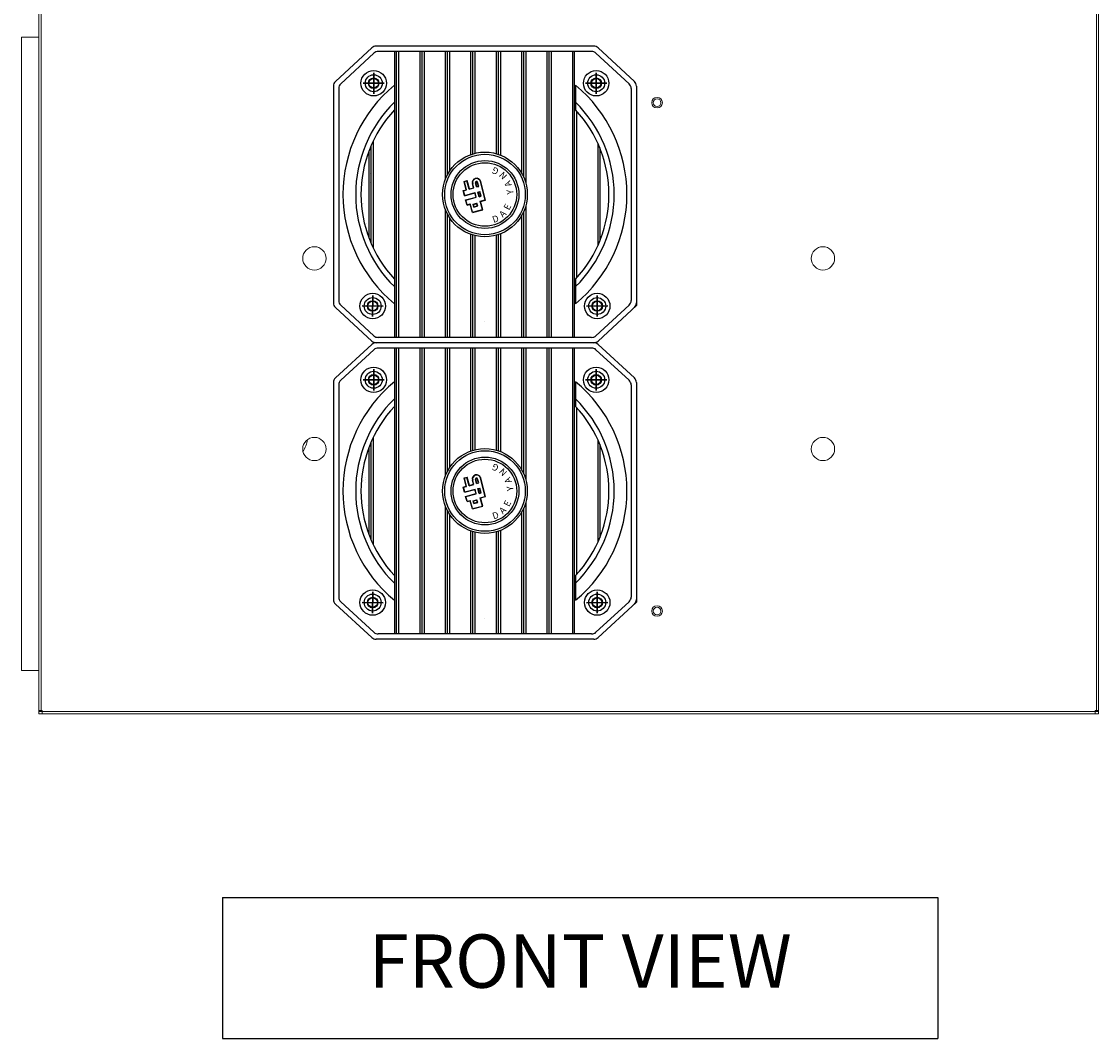
# Model space of a CAD drawing. Units: millimetres. Extents: x 13551 to 16165, y 413 to 2224.
# Drawn here: x 14355 to 14863, y 1492 to 1972 of the extents above; entities that cross this region are included whole.
import ezdxf

# ---------------------------------------------------------------- set-up
doc = ezdxf.new("R2010")
doc.units = ezdxf.units.MM
doc.header["$LTSCALE"] = 5
for name, color, linetype in [('0 @ 1', 7, 'Continuous'), ('1', 7, 'Continuous'), ('MARK', 7, 'Continuous'), ('MODEL', 7, 'Continuous'), ('외형선', 7, 'Continuous'), ('카다록테두리', 3, 'Continuous')]:
    doc.layers.add(name, color=color, linetype=linetype)
doc.styles.get("Standard").update_dxf_attribs({"font": 'romantic.ttf', "height": 15})
doc.styles.add('치수기입', font='romans.shx', dxfattribs={"height": 6, "bigfont": 'whgtxt.shx'})

# ---------------------------------------------------------------- blocks, each defined once
blk = doc.blocks.new('o')
at = {"layer": 'MODEL'}
h = blk.add_hatch(dxfattribs=at)
h.set_pattern_fill('AR-SAND', color=3, scale=0.2, angle=540, style=0)
h.set_pattern_definition([(217.5, (1059.73, 7363.624), (0.320006, -9.788265), [0, -7.7216, 0, -8.636, 0, -8.255]), (187.5, (1059.73, 7363.624), (-8.990466, -14.336502), [0, -4.1656, 0, -6.9596, 0, -2.667]), (147.5, (1065.9786, 7363.624), (-15.819847, -0.028744), [0, -2.54, 0, -9.144, 0, -11.938]), (137.5, (1065.979, 7363.624), (-15.27113, -4.458586), [0, -1.27, 0, -5.9944, 0, -6.858])])
h.paths.add_polyline_path([(-58.49, 1), (-54.74, 1), (-54.74, 20.64, 0.086103)])
h.paths.add_polyline_path([(-58.49, 1, 0.004272), (-58.5, 0), (-54.74, 0), (-54.74, 1)])
h.paths.add_polyline_path([(-58.5, 0, 0.004272), (-58.49, -1), (-54.74, -1), (-54.74, 0)])
h.paths.add_polyline_path([(-58.49, -1, 0.086103), (-54.74, -20.64), (-54.74, -1)])
h.paths.add_polyline_path([(-54.74, -1), (-54.74, -20.64, 0.010336), (-53.84, -22.89), (-53.84, -1)])
h.paths.add_polyline_path([(-54.74, 20.64), (-54.74, 1), (-53.84, 1), (-53.84, 22.89, 0.010336)])
h.paths.add_polyline_path([(-54.74, 1), (-54.74, 0), (-53.84, 0), (-53.84, 1)])
h.paths.add_polyline_path([(-54.74, 0), (-54.74, -1), (-53.84, -1), (-53.84, 0)])
at = {"color": 1}
for p, q in [((-52.5, 57.5), (-52.5, 47.5)), ((52.5, 57.5), (52.5, 47.5)), ((-47.5, 52.5), (-57.5, 52.5)), ((47.5, 52.5), (57.5, 52.5)), ((-53.03, -57.67), (-52.94, -47.67)), ((53.03, -57.67), (52.94, -47.67)), ((-47.98, -52.72), (-57.98, -52.63)), ((47.98, -52.72), (57.98, -52.63))]:
    blk.add_line(p, q, dxfattribs=at)
blk.add_line((0, -60), (0, -60))
at = {"color": 3}
for centre in [(-52.5, 52.5), (-52.5, 52.5), (52.5, 52.5), (52.5, 52.5), (-52.98, -52.67), (-52.98, -52.67), (52.98, -52.67), (52.98, -52.67)]:
    blk.add_circle(centre, 2.25, dxfattribs=at)
at = {"layer": '1'}
for p, q in [((-52.5, 47.5), (-52.5, 57.5)), ((-52.5, 47.5), (-52.5, 57.5)), ((52.5, 47.5), (52.5, 57.5)), ((52.5, 47.5), (52.5, 57.5)), ((-57.5, 52.5), (-47.5, 52.5)), ((-57.5, 52.5), (-47.5, 52.5)), ((57.5, 52.5), (47.5, 52.5)), ((57.5, 52.5), (47.5, 52.5)), ((-52.94, -47.67), (-53.03, -57.67)), ((-52.94, -47.67), (-53.03, -57.67)), ((52.94, -47.67), (53.03, -57.67)), ((52.94, -47.67), (53.03, -57.67)), ((-57.98, -52.63), (-47.98, -52.72)), ((-57.98, -52.63), (-47.98, -52.72)), ((57.98, -52.63), (47.98, -52.72)), ((57.98, -52.63), (47.98, -52.72))]:
    blk.add_line(p, q, dxfattribs=at)
at = {"layer": 'MARK', "color": 7}
for p, q in [((-9.86, 6.15), (-8.4, 6.54)), ((-8.82, 2.24), (-9.86, 6.15)), ((-9.71, 6.06), (-8.49, 6.38)), ((-8.66, 2.15), (-9.71, 6.06)), ((-7.44, 2.48), (-8.49, 6.38)), ((-7.35, 2.64), (-8.4, 6.54)), ((-5.4, 3.16), (-5.92, 5.11)), ((-5.24, 3.07), (-5.8, 5.15)), ((-3.12, 3.9), (-3.61, 5.73)), ((-2.96, 3.81), (-3.48, 5.77)), ((0.18, -2.54), (-2.14, 6.13)), ((0.33, -2.63), (-2.02, 6.16)), ((-10.28, 1.85), (-8.82, 2.24)), ((-9.63, -0.59), (-10.28, 1.85)), ((-10.12, 1.76), (-8.66, 2.15)), ((-9.54, -0.43), (-10.12, 1.76)), ((-9.63, -0.59), (-4.75, 0.72)), ((-9.54, -0.43), (-4.66, 0.88)), ((-7.44, 2.48), (-5.24, 3.07)), ((-7.35, 2.64), (-5.4, 3.16)), ((-4.22, -1.23), (-4.75, 0.72)), ((-4.07, -1.32), (-4.66, 0.88)), ((-3.94, 3.55), (-2.96, 3.81)), ((-3.85, 3.71), (-3.12, 3.9)), ((-3.28, 1.11), (-2.4, 1.35)), ((-2.69, -1.12), (-3.28, 1.11)), ((-3.13, 1.02), (-2.49, 1.19)), ((-2.59, -0.96), (-3.13, 1.02)), ((-1.95, -0.79), (-2.49, 1.19)), ((-1.8, -0.88), (-2.4, 1.35)), ((-9.1, -2.54), (-4.22, -1.23)), ((-8.45, -4.98), (-9.1, -2.54)), ((-8.95, -2.63), (-4.07, -1.32)), ((-8.36, -4.82), (-8.95, -2.63)), ((-8.45, -4.98), (-6.99, -4.59)), ((-8.36, -4.82), (-6.9, -4.43)), ((-5.94, -8.49), (-6.99, -4.59)), ((-5.85, -8.34), (-6.9, -4.43)), ((-5.56, -4.59), (-3.79, -4.11)), ((-5.2, -5.92), (-5.56, -4.59)), ((-5.53, -4.71), (-3.75, -4.23)), ((-5.08, -5.88), (-5.44, -4.55)), ((-3.55, -5.47), (-3.91, -4.14)), ((-3.43, -5.44), (-3.79, -4.11)), ((-2.69, -1.12), (-1.8, -0.88)), ((-2.59, -0.96), (-1.95, -0.79)), ((-2.27, -3.19), (0.18, -2.54)), ((-1.22, -7.1), (-2.27, -3.19)), ((-2.11, -3.28), (0.33, -2.63)), ((-1.07, -7.19), (-2.11, -3.28)), ((-5.94, -8.49), (-1.07, -7.19)), ((-5.85, -8.34), (-1.22, -7.1)), ((-5.24, -5.79), (-3.46, -5.32)), ((-5.2, -5.92), (-3.43, -5.44))]:
    blk.add_line(p, q, dxfattribs=at)
at = {"layer": 'MARK', "color": 7, "ltscale": 0.5}
for p, q in [((-3.94, 3.55), (-4.46, 5.5)), ((-3.85, 3.71), (-4.34, 5.54))]:
    blk.add_line(p, q, dxfattribs=at)
at = {"layer": 'MARK', "color": 7}
for radius in [2.02, 1.89, 0.505, 0.377]:
    blk.add_arc((-3.97, 5.64), radius, 15, 195, dxfattribs=at)
at = {"layer": 'MODEL', "color": 3}
for p, q in [((-70.53, 53.39), (-53.36, 69.21)), ((-68.03, 52.29), (-52.39, 66.71)), ((51.33, 70), (-51.33, 70)), ((50.35, 67.5), (-50.35, 67.5)), ((-42.74, 67.5), (-42.74, -67.5)), ((-41.84, 67.5), (-41.84, -67.5)), ((-40.74, 67.5), (-40.74, -67.5)), ((-30.74, 67.5), (-30.74, -67.5)), ((-29.84, 67.5), (-29.84, -67.5)), ((-28.74, 67.5), (-28.74, -67.5)), ((-18.74, 67.5), (-18.74, 7)), ((-17.84, 67.5), (-17.84, 9.05)), ((-16.74, 67.5), (-16.74, 10.95)), ((-6.74, 67.5), (-6.74, 18.83)), ((-5.84, 67.5), (-5.84, 19.13)), ((-4.74, 67.5), (-4.74, 19.43)), ((5.26, 67.5), (5.26, 19.29)), ((6.16, 67.5), (6.16, 19.03)), ((7.26, 67.5), (7.26, 18.63)), ((17.26, 67.5), (17.26, 10.1)), ((18.16, 67.5), (18.16, 8.37)), ((19.26, 67.5), (19.26, 5.38)), ((29.26, 67.5), (29.26, -67.5)), ((30.16, 67.5), (30.16, -67.5)), ((31.26, 67.5), (31.26, -67.5)), ((41.26, 67.5), (41.26, -67.5)), ((42.16, 67.5), (42.16, -67.5)), ((42.16, 67.5), (42.16, -67.5)), ((68.03, 52.29), (52.39, 66.71)), ((70.53, 53.39), (53.36, 69.21)), ((-71.5, 51.18), (-71.5, -51.18)), ((-71.5, 51.18), (-71.5, -51.18)), ((42.74, 51.6), (42.74, 39.95)), ((71.5, 51.18), (71.5, -52.5)), ((-69, 50.09), (-69, -50.09)), ((-69, 50.09), (-69, -50.09)), ((69, 50.09), (69, -50.09)), ((43.26, 39.38), (43.26, -39.38)), ((-54.74, 20.64), (-54.74, -20.64)), ((-53.84, 22.89), (-53.84, -22.89)), ((-52.74, 25.32), (-52.74, -25.32)), ((53.26, 24.19), (53.26, -24.19)), ((54.16, 22.1), (54.16, -22.1)), ((-18.74, -7), (-18.74, -67.5)), ((-17.84, -9.05), (-17.84, -67.5)), ((17.26, -10.1), (17.26, -67.5)), ((18.16, -8.37), (18.16, -67.5)), ((19.26, -5.38), (19.26, -67.5)), ((-16.74, -10.95), (-16.74, -67.5)), ((-6.74, -18.83), (-6.74, -67.5)), ((-5.84, -19.13), (-5.84, -67.5)), ((-4.74, -19.43), (-4.74, -67.5)), ((5.26, -19.29), (5.26, -67.5)), ((6.16, -19.03), (6.16, -67.5)), ((7.26, -18.63), (7.26, -67.5)), ((42.74, -39.95), (42.74, -51.6)), ((-70.53, -53.39), (-53.36, -69.21)), ((-68.03, -52.29), (-52.39, -66.71)), ((68.03, -52.29), (52.39, -66.71)), ((71.5, -52.5), (53.36, -69.21)), ((51.33, -70), (-51.33, -70)), ((50.35, -67.5), (-50.35, -67.5))]:
    blk.add_line(p, q, dxfattribs=at)
for centre, radius in [((-52.5, 52.5), 6), ((-52.5, 52.5), 4), ((52.5, 52.5), 6), ((52.5, 52.5), 4), ((0, 0), 20), ((0, 0), 19), ((0, 0), 16), ((0, 0), 15), ((-52.98, -52.67), 6), ((-52.98, -52.67), 4), ((52.98, -52.67), 6), ((52.98, -52.67), 4)]:
    blk.add_circle(centre, radius, dxfattribs=at)
for centre, radius, start, end in [((-51.33, 67), 3, 90, 132.6467), ((-50.35, 64.5), 3, 90, 132.6467), ((50.35, 64.5), 3, 47.3533, 90), ((51.33, 67), 3, 47.3533, 90), ((-68.5, 51.18), 3, 132.6467, 180), ((-66, 50.09), 3, 132.6467, 180), ((0, 0), 67, 129.6323, 230.3677), ((0, 0), 67, 309.6323, 50.3677), ((66, 50.09), 3, 0, 47.3533), ((68.5, 51.18), 3, 0, 47.3533), ((0, 0), 61, 134.475, 225.525), ((0, 0), 61, 314.475, 45.4894), ((0, 0), 58.5, 136.9315, 223.0685), ((0, 0), 58.5, 316.9315, 43.0685), ((-66, -50.09), 3, 180, 227.3533), ((66, -50.09), 3, 312.6467, 0), ((-68.5, -51.18), 3, 180, 227.3533), ((68.5, -51.18), 3, 312.6467, 0), ((-51.33, -67), 3, 227.3533, 270), ((-50.35, -64.5), 3, 227.3533, 270), ((50.35, -64.5), 3, 270, 312.6467), ((51.33, -67), 3, 270, 312.6467)]:
    blk.add_arc(centre, radius, start, end, dxfattribs=at)
at = {"layer": '외형선', "color": 3}
for centre in [(-52.5, 52.5), (52.5, 52.5), (-52.98, -52.67), (52.98, -52.67)]:
    blk.add_circle(centre, 2.5, dxfattribs=at)
at = {"layer": 'MODEL', "color": 2, "char_height": 3.12, "attachment_point": 5, "style": '치수기입'}
for s, insert, rotation in [('{\\f@HYﾰ\uffdfﾰ￭ﾵ\ufff1|b0|i0|c129|p18;G}', (4.85, 11.11), 154.6696), ('{\\f@HYﾰ\uffdfﾰ￭ﾵ\ufff1|b0|i0|c129|p18;N}', (8.56, 8.9), 133.8911), ('{\\f@HYﾰ\uffdfﾰ￭ﾵ\ufff1|b0|i0|c129|p18;A}', (10.86, 4.99), 113.4616), ('{\\f@HYﾰ\uffdfﾰ￭ﾵ\ufff1|b0|i0|c129|p18;Y}', (11.82, 1.11), 95.2281), ('{\\f@HYﾰ\uffdfﾰ￭ﾵ\ufff1|b0|i0|c129|p18;E}', (10.57, -5.85), 62.3114), ('{\\f@HYﾰ\uffdfﾰ￭ﾵ\ufff1|b0|i0|c129|p18;D}', (4.98, -11.51), 19.6265), ('{\\f@HYﾰ\uffdfﾰ￭ﾵ\ufff1|b0|i0|c129|p18;A}', (8.32, -9.12), 44.1635)]:
    blk.add_mtext(s, dxfattribs=dict(at, insert=insert, rotation=rotation))

msp = doc.modelspace()

# ---------------------------------------------------------------- linework, layer by layer
at = {"color": 7, "linetype": 'Continuous', "lineweight": 15}
for p, q in [((14363.002, 1646.627), (14363.002, 1983.627)), ((14364.002, 1646.627), (14364.002, 1983.627)), ((14862.002, 1983.627), (14862.002, 1646.627)), ((14863.002, 1983.627), (14863.002, 1646.627)), ((14354.802, 1665.627), (14354.802, 1964.627)), ((14363.002, 1964.627), (14354.802, 1964.627)), ((14363.002, 1665.627), (14354.802, 1665.627)), ((14364.002, 1646.627), (14363.002, 1646.627)), ((14363.002, 1646.227), (14363.002, 1646.627)), ((14364.002, 1646.627), (14364.502, 1646.627)), ((14364.002, 1646.227), (14364.002, 1646.627)), ((14364.502, 1646.627), (14364.502, 1646.127)), ((14861.502, 1646.627), (14862.002, 1646.627)), ((14861.502, 1646.127), (14861.502, 1646.627)), ((14862.002, 1646.627), (14863.002, 1646.627)), ((14862.002, 1646.627), (14862.002, 1646.227)), ((14863.002, 1646.627), (14863.002, 1646.227)), ((14364.002, 1646.227), (14363.002, 1646.227)), ((14363.002, 1645.127), (14363.002, 1646.127)), ((14363.002, 1646.127), (14364.502, 1646.127)), ((14363.002, 1645.127), (14364.502, 1645.127)), ((14861.502, 1646.127), (14364.502, 1646.127)), ((14364.502, 1646.127), (14364.502, 1645.127)), ((14861.502, 1645.127), (14364.502, 1645.127)), ((14861.502, 1646.127), (14861.502, 1645.127)), ((14861.502, 1646.127), (14863.002, 1646.127)), ((14861.502, 1645.127), (14863.002, 1645.127)), ((14862.002, 1646.227), (14863.002, 1646.227)), ((14863.002, 1645.127), (14863.002, 1646.127))]:
    msp.add_line(p, q, dxfattribs=at)
for centre, radius in [((14654.702, 1933.627), 2.5), ((14654.702, 1933.627), 1.8), ((14493.002, 1860.127), 5.5), ((14733.002, 1860.127), 5.5), ((14493.002, 1770.127), 5.5), ((14733.002, 1770.127), 5.5), ((14654.702, 1693.627), 2.5), ((14654.702, 1693.627), 1.8)]:
    msp.add_circle(centre, radius, dxfattribs=at)
msp.add_arc((14474.502, 1777.088), 15.5, 327.99849, 350.75901, dxfattribs=at)
at = {"layer": '카다록테두리'}
for p, q in [((14449.676, 1558.354), (14787.149, 1558.354)), ((14449.676, 1558.354), (14449.676, 1491.826)), ((14787.149, 1558.354), (14787.149, 1491.826)), ((14449.676, 1491.826), (14787.149, 1491.826))]:
    msp.add_line(p, q, dxfattribs=at)

# ---------------------------------------------------------------- block references
at = {"layer": '외형선'}
for p in [(14573.486, 1890.299), (14573.486, 1750.299)]:
    msp.add_blockref('o', p, dxfattribs=at)

# ---------------------------------------------------------------- texts
at = {"layer": '0 @ 1', "insert": (14618.413, 1525.09), "char_height": 25.2, "width": 337.47219, "attachment_point": 5}
msp.add_mtext('FRONT VIEW', dxfattribs=at)

doc.saveas('drawing.dxf')
